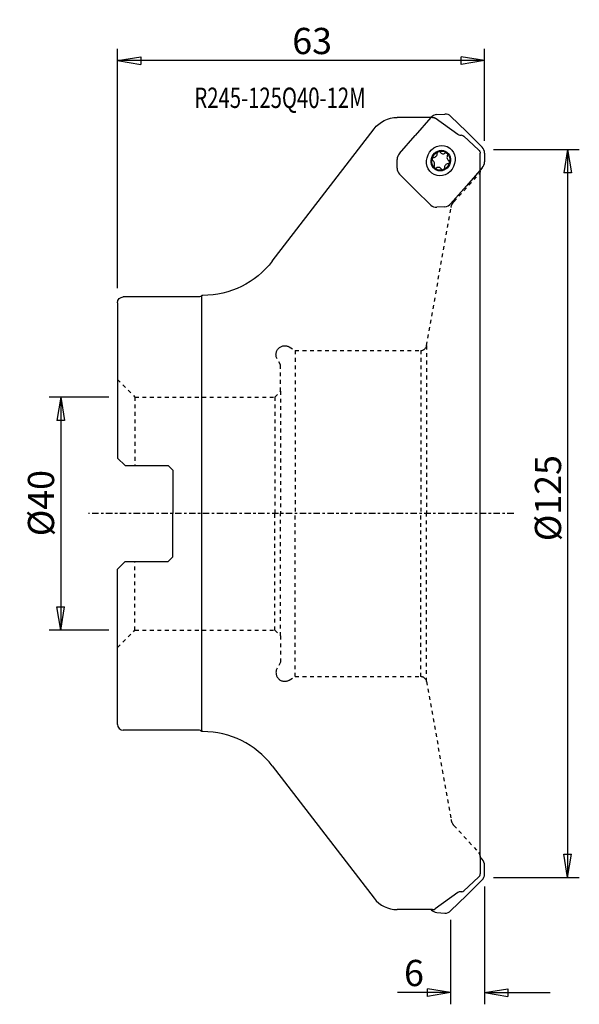
# Model space of a CAD drawing. Units: millimetres. Extents: x -17 to 79, y -84 to 85.
import ezdxf

# ---------------------------------------------------------------- set-up
doc = ezdxf.new("R2010")
doc.units = ezdxf.units.MM
doc.linetypes.add('CENTER', pattern=[47.5, 22, -8.5, 8.5, -8.5])
doc.linetypes.add('DASHED', pattern=[25.72, 12.86, -12.86])
doc.layers.get('0').update_dxf_attribs({"linetype": 'CONTINUOUS'})
for name, color, linetype in [('1', 4, 'CONTINUOUS'), ('2', 7, 'CONTINUOUS'), ('SK2', 7, 'CONTINUOUS'), ('SK3', 1, 'DASHED'), ('SK4', 2, 'CENTER'), ('SK6', 5, 'CONTINUOUS')]:
    doc.layers.add(name, color=color, linetype=linetype)
doc.styles.add('DEFAULT', font='simplex.shx')
doc.dimstyles.get("Standard").update_dxf_attribs({"dimtxt": 0.18, "dimasz": 0.18, "dimexe": 0.18, "dimexo": 0.0625, "dimgap": 0.09, "dimtad": 1, "dimzin": 0, "dimdsep": 52, "dimtxsty": 'Standard', "dimcen": 0.09, "dimadec": 0, "dimazin": 0, "dimtfac": 1, "dimtdec": 4, "dimtofl": 0, "dimtmove": 0, "dimatfit": 3, "dimfxl": 1, "dimtolj": 1, "dimtzin": 0, "dimarcsym": 0})

# ---------------------------------------------------------------- blocks, each defined once
blk = doc.blocks.new('DimnDraft3D1')
at = {"layer": '2'}
for p, q in [((64.499997, 62.5), (79.25, 62.5)), ((77.25, 62.5), (76.583333, 58.499998)), ((77.25, 62.5), (77.25, -62.5)), ((77.25, 62.5), (77.916667, 58.500002)), ((77.916667, 58.500002), (76.583333, 58.499998)), ((76.583333, -58.500002), (77.916667, -58.499998)), ((77.25, -62.5), (76.583333, -58.500002)), ((77.25, -62.5), (77.916667, -58.499998)), ((64.499997, -62.5), (79.25, -62.5))]:
    blk.add_line(p, q, dxfattribs=at)
at = {"layer": '2', "insert": (76.125, -4.748684), "char_height": 4.5, "attachment_point": 7, "rotation": 90, "line_spacing_factor": 1.084337, "style": 'DEFAULT'}
blk.add_mtext('\\W01.000;\\fsimplex.shx,bigfont.shx;%%c125 ', dxfattribs=at)
blk = doc.blocks.new('_CLOSED')
at = {"lineweight": -2}
for p, q in [((-1, 0.166667), (0, 0)), ((-1, 0.166667), (-1, -0.166667)), ((0, 0), (-1, -0.166667)), ((0, 0), (-1, 0))]:
    blk.add_line(p, q, dxfattribs=at)
blk = doc.blocks.new('DimnDraft3D2')
at = {"layer": '2'}
for p, q in [((63, -63.999997), (63, -84.25)), ((57.174906, -69.731366), (57.174906, -84.25)), ((57.174906, -82.25), (48.046053, -82.25)), ((57.174906, -82.25), (53.174903, -81.583333)), ((53.174908, -82.916667), (53.174903, -81.583333)), ((57.174906, -82.25), (53.174908, -82.916667)), ((63, -82.25), (66.999998, -81.583333)), ((63, -82.25), (74.25, -82.25)), ((63, -82.25), (67.000002, -82.916667)), ((66.999998, -81.583333), (67.000002, -82.916667))]:
    blk.add_line(p, q, dxfattribs=at)
at = {"layer": '2', "insert": (49.171053, -81.125), "char_height": 4.5, "attachment_point": 7, "line_spacing_factor": 1.084337, "style": 'DEFAULT'}
blk.add_mtext('\\W01.000;\\fsimplex.shx,bigfont.shx;6 ', dxfattribs=at)
blk = doc.blocks.new('DimnDraft3D3')
at = {"layer": '2'}
for p, q in [((0, 38.692797), (0, 79.75)), ((63, 63.999997), (63, 79.75)), ((0, 77.75), (3.999998, 78.416667)), ((3.999998, 78.416667), (4.000002, 77.083333)), ((63, 77.75), (58.999998, 78.416667)), ((59.000002, 77.083333), (58.999998, 78.416667)), ((63, 77.75), (0, 77.75)), ((0, 77.75), (4.000002, 77.083333)), ((63, 77.75), (59.000002, 77.083333))]:
    blk.add_line(p, q, dxfattribs=at)
at = {"layer": '2', "insert": (29.996053, 78.875), "char_height": 4.5, "attachment_point": 7, "line_spacing_factor": 1.084337, "style": 'DEFAULT'}
blk.add_mtext('\\W01.000;\\fsimplex.shx,bigfont.shx;63 ', dxfattribs=at)
blk = doc.blocks.new('DimnDraft3D4')
at = {"layer": 'SK2'}
for p, q in [((-1.499997, 20), (-11.75, 20)), ((-9.75, 20), (-10.416667, 15.999998)), ((-9.75, 20), (-9.75, -20)), ((-9.75, 20), (-9.083333, 16.000002)), ((-9.083333, 16.000002), (-10.416667, 15.999998)), ((-10.416667, -16.000002), (-9.083333, -15.999998)), ((-9.75, -20), (-10.416667, -16.000002)), ((-9.75, -20), (-9.083333, -15.999998)), ((-1.499997, -20), (-11.75, -20))]:
    blk.add_line(p, q, dxfattribs=at)
at = {"layer": 'SK2', "insert": (-10.875, -3.896053), "char_height": 4.5, "attachment_point": 7, "rotation": 90, "line_spacing_factor": 1.084337, "style": 'DEFAULT'}
blk.add_mtext('\\W01.000;\\fsimplex.shx,bigfont.shx;%%c40 ', dxfattribs=at)

msp = doc.modelspace()

# ---------------------------------------------------------------- linework, layer by layer
at = {"layer": '1'}
for p, q in [((54.076212, 68), (48, 68)), ((53.799858, 67.978702), (51.09116, 64.908022)), ((58.413445, 65.069151), (54.542973, 67.849718)), ((54.784086, 68.484026), (56.190677, 68.589328)), ((57.174906, 68.231369), (59.883604, 65.566254)), ((26.551775, 43.30133), (44.035806, 66.047157)), ((48.382462, 61.837342), (51.09116, 64.908022)), ((59.082073, 64.931345), (58.937724, 64.92094)), ((61.977522, 62.443435), (59.459513, 64.797857)), ((62.592301, 62.901139), (59.883604, 65.566254)), ((62.231137, 58.783638), (62.231137, 61.859087)), ((62.999982, 61.889584), (62.999982, 60.400323)), ((47.974781, 59.275485), (47.974781, 60.764746)), ((62.592301, 59.327727), (59.883604, 56.257047)), ((48.382462, 58.26393), (51.09116, 55.598815)), ((62.231137, -58.783638), (62.231137, 58.783638)), ((57.174906, 53.186367), (59.883604, 56.257047)), ((53.799858, 52.9337), (51.09116, 55.598815)), ((56.190677, 52.681043), (54.784086, 52.575741)), ((13.919052, 37.1928), (1, 37.1928)), ((14.659192, 37.4428), (14.5, 37.4428)), ((14.5, -37.4428), (14.5, 37.4428)), ((0, 36.1928), (0, 9.5275)), ((0, 9.5275), (1.3, 8.2275)), ((1.3, 8.2275), (8.7, 8.2275)), ((8.7, 8.2275), (9.5, 7.4275)), ((9.5, 7.4275), (9.5, 0)), ((9.5, -7.4275), (9.5, 0)), ((0, -9.5275), (1.3, -8.2275)), ((1.3, -8.2275), (8.7, -8.2275)), ((8.7, -8.2275), (9.5, -7.4275)), ((0, -36.1928), (0, -9.5275)), ((13.919052, -37.1928), (1, -37.1928)), ((14.659192, -37.4428), (14.5, -37.4428)), ((26.551775, -43.30133), (44.035806, -66.047157)), ((62.592301, -59.327727), (62.197842, -58.880553)), ((62.231137, -58.783638), (62.231137, -61.859087)), ((62.999982, -61.889584), (62.999982, -60.400323)), ((61.977522, -62.443435), (59.459513, -64.797857)), ((62.592301, -62.901139), (59.883604, -65.566254)), ((58.413445, -65.069151), (54.542973, -67.849718)), ((57.174906, -68.231369), (59.883604, -65.566254)), ((59.082073, -64.931345), (58.937724, -64.92094)), ((54.076212, -68), (48, -68)), ((54.784086, -68.484026), (56.190677, -68.589328))]:
    msp.add_line(p, q, dxfattribs=at)
at = {"layer": '1', "extrusion": (0, 0, -1)}
for centre, radius, start, end in [((-48, 63), 5, 37.548395, 90), ((-54.076212, 67.2), 0.8, 90, 125.693664), ((-58.880206, 65.71887), 0.8, 265.877034, 305.693664), ((-59.118022, 64.432639), 0.5, 85.877034, 133.077069), ((-61.431137, 61.859087), 0.8, 133.077069, 180), ((-14.659192, 52.4428), 15, 217.548395, 270), ((-1, 36.1928), 1, 0, 90), ((-13.919052, 37.9928), 0.8, 223.432537, 270)]:
    msp.add_arc(centre, radius, start, end, dxfattribs=at)
at = {"layer": '1'}
for centre, radius, start, end in [((1, -36.1928), 1, 180, 270), ((13.919052, -37.9928), 0.8, 43.432537, 90), ((14.659192, -52.4428), 15, 37.548395, 90), ((61.431137, -61.859087), 0.8, 313.077069, 0), ((58.880206, -65.71887), 0.8, 85.877034, 125.693664), ((59.118022, -64.432639), 0.5, 265.877034, 313.077069), ((48, -63), 5, 217.548395, 270), ((54.076212, -67.2), 0.8, 270, 305.693664)]:
    msp.add_arc(centre, radius, start, end, dxfattribs=at)
for centre, major_axis, start_param, end_param in [((54.784086, 67.010309), (-0.63135, -1.360661), -2.6708085401, -1.8854103767), ((56.190677, 67.115611), (-0.63135, -1.360661), 2.8269786037, -2.6708085401), ((61.608073, 61.785381), (-0.63135, -1.360661), 2.0415804403, 2.8269786037), ((49.366691, 60.868949), (-0.63135, -1.360661), -1.8854103767, -1.1000122133), ((54.246425, 60.841689), (-0.122903, -0.264875), -1.3618116011, -0.0518025561), ((54.246425, 60.841689), (-0.122903, -0.264875), -2.671820646, -1.3618116011), ((54.247344, 61.80262), (-0.288737, -0.622275), 0.4697720076, 2.0425925463), ((55.154868, 61.871533), (-0.122903, -0.264875), -2.4090091523, -1.0990001073), ((55.154868, 61.871533), (-0.122903, -0.264875), 2.56416711, -2.4090091523), ((55.941267, 62.409995), (-0.288737, -0.622275), -0.5774255436, 0.9953949951), ((56.395825, 61.612379), (-0.122903, -0.264875), 2.8269786037, -2.1461976585), ((57.181305, 61.189909), (-0.288737, -0.622275), -1.6246230948, -0.0518025561), ((56.395825, 61.612379), (-0.122903, -0.264875), 1.5169695588, 2.8269786037), ((49.366691, 59.379688), (-0.63135, -1.360661), -1.1000122133, -0.3146140499), ((53.793458, 59.97516), (-0.288737, -0.622275), 1.5169695588, 3.0897900975), ((54.578939, 59.55269), (-0.122903, -0.264875), -1.6246230948, -0.3146140499), ((54.578939, 59.55269), (-0.122903, -0.264875), -0.3146140499, 0.9953949951), ((55.033496, 58.755074), (-0.288737, -0.622275), 2.56416711, -2.1461976585), ((55.819895, 59.293536), (-0.122903, -0.264875), 0.7325835013, 2.0425925463), ((56.72742, 59.362449), (-0.288737, -0.622275), -2.671820646, -1.0990001073), ((56.728338, 60.32338), (-0.122903, -0.264875), 0.4697720076, 1.7797810525), ((56.728338, 60.32338), (-0.122903, -0.264875), 1.7797810525, 3.0897900975), ((61.608073, 60.29612), (-0.63135, -1.360661), 1.2561822769, 2.0415804403), ((55.819895, 59.293536), (-0.122903, -0.264875), -0.5774255436, 0.7325835013), ((54.784086, 54.049458), (-0.63135, -1.360661), -0.3146140499, 0.4707841135), ((56.190677, 54.15476), (-0.63135, -1.360661), 0.4707841135, 1.2561822769), ((61.608073, -60.29612), (-0.63135, 1.360661), -2.0415804403, -1.2561822769), ((61.608073, -61.785381), (-0.63135, 1.360661), -2.8269786037, -2.0415804403), ((54.784086, -67.010309), (-0.63135, 1.360661), 1.9171021671, 2.67080854), ((56.190677, -67.115611), (-0.63135, 1.360661), 2.6708085401, -2.8269786037)]:
    msp.add_ellipse(centre, major_axis=major_axis, ratio=0.911681, start_param=start_param, end_param=end_param, dxfattribs=at)
for major_axis in [(-1.115384, -2.403834), (-0.75762, -1.632793), (-0.705638, -1.520765)]:
    msp.add_ellipse((55.487382, 60.582535), major_axis=major_axis, ratio=0.911681, dxfattribs=at)
at = {"layer": 'SK3', "ltscale": 0.05}
for p, q in [((57.718734, 53.525317), (62.02226, 58.24459)), ((53.048217, 28.826352), (57.226927, 52.524993)), ((53.048217, 28.826352), (53.048217, 0)), ((29.45, 28.599038), (30.487564, 28)), ((30.487564, 28), (52.063409, 28)), ((30.487564, 28), (30.487564, 0)), ((52.063409, 28), (52.063409, 0)), ((28, 25.512436), (27.400962, 26.55)), ((28, 21.00625), (28, 25.512436)), ((0, 23.00625), (3, 20.00625)), ((27, 20.00625), (28, 21.00625)), ((28, 21.00625), (28, 0)), ((3, 20.00625), (27, 20.00625)), ((3, 20.00625), (3, 8.2275)), ((27, 20.00625), (27, 0)), ((27, -20.00625), (27, 0)), ((28, -21.00625), (28, 0)), ((30.487564, -28), (30.487564, 0)), ((52.063409, -28), (52.063409, 0)), ((53.048217, -28.826352), (53.048217, 0)), ((3, -20.00625), (3, -8.2275)), ((0, -23.00625), (3, -20.00625)), ((3, -20.00625), (27, -20.00625)), ((27, -20.00625), (28, -21.00625)), ((28, -21.00625), (28, -25.512436)), ((28, -25.512436), (27.400962, -26.55)), ((29.45, -28.599038), (30.487564, -28)), ((30.487564, -28), (52.063409, -28)), ((53.048217, -28.826352), (57.226927, -52.524993)), ((57.718734, -53.525317), (62.02226, -58.24459))]:
    msp.add_line(p, q, dxfattribs=at)
at = {"layer": 'SK3', "extrusion": (0, 0, -1)}
for centre, radius, start, end in [((-61.431137, 58.783638), 0.8, 180, 222.361833), ((-59.196542, 52.177697), 2, 10, 42.361833), ((-28.7, 27.3), 1.5, 330, 120)]:
    msp.add_arc(centre, radius, start, end, dxfattribs=at)
at = {"layer": 'SK3'}
for centre, radius, start, end in [((52.063409, 29), 1, 270, 350), ((28.7, -27.3), 1.5, 150, 300), ((52.063409, -29), 1, 10, 90), ((59.196542, -52.177697), 2, 190, 222.361833), ((61.431137, -58.783638), 0.8, 0, 42.361833)]:
    msp.add_arc(centre, radius, start, end, dxfattribs=at)
at = {"layer": 'SK4', "ltscale": 0.05}
msp.add_line((68, 0), (-5, 0), dxfattribs=at)

# ---------------------------------------------------------------- texts
at = {"layer": 'SK6', "insert": (13.189474, 69.625), "char_height": 3.5, "attachment_point": 7, "line_spacing_factor": 1.084337, "style": 'DEFAULT'}
msp.add_mtext('\\W00.730;\\fsimplex.shx,bigfont.shx;R245-125Q40-12M ', dxfattribs=at)

# ---------------------------------------------------------------- dimensions: what is measured, and where the dimension line sits
at = {"layer": '2', "lineweight": -3}
for base, p1, p2, override, picture, middle in [((0, 77.75), (63, 63.999997), (0, 38.692797), {"dimtxt": 4.5, "dimasz": 4, "dimexe": 2, "dimexo": 1.499997, "dimgap": 2.25, "dimtad": 1, "dimtih": 0, "dimdec": 0, "dimpost": '<>', "dimtxsty": 'DEFAULT', "dimblk1": 'CLOSED', "dimblk2": 'CLOSED', "dimsah": 1, "dimclrd": 7, "dimclre": 7, "dimclrt": 7, "dimtmove": 0}, 'DimnDraft3D3', (31.5, 77.75)), ((57.174906, -82.25), (63, -63.999997), (57.174906, -69.731366), {"dimtxt": 4.5, "dimasz": 4, "dimexe": 2, "dimexo": 1.499997, "dimgap": 2.25, "dimtad": 1, "dimtih": 0, "dimpost": '<>', "dimtxsty": 'DEFAULT', "dimblk1": 'CLOSED', "dimblk2": 'CLOSED', "dimsah": 1, "dimclrd": 7, "dimclre": 7, "dimclrt": 7, "dimtmove": 0}, 'DimnDraft3D2', (50, -82.25))]:
    dim = msp.add_linear_dim(base=base, p1=p1, p2=p2, dimstyle='Standard', override=override, dxfattribs=at)
    dim.commit()
    dim.dimension.update_dxf_attribs({"geometry": picture, "text_midpoint": middle})
dim = msp.add_linear_dim(base=(77.25, -62.5), p1=(64.499997, 62.5), p2=(64.499997, -62.5), angle=90, dimstyle='Standard', override={"dimtxt": 4.5, "dimasz": 4, "dimexe": 2, "dimexo": 1.499997, "dimgap": 2.25, "dimtad": 1, "dimtih": 0, "dimtoh": 0, "dimpost": '<>', "dimtxsty": 'DEFAULT', "dimblk1": 'CLOSED', "dimblk2": 'CLOSED', "dimsah": 1, "dimclrd": 7, "dimclre": 7, "dimclrt": 7, "dimtmove": 0}, dxfattribs=at)
dim.commit()
dim.dimension.update_dxf_attribs({"geometry": 'DimnDraft3D1', "text_midpoint": (77.25, 0)})
at = {"layer": 'SK2', "lineweight": -3}
dim = msp.add_linear_dim(base=(-9.75, -20), p1=(-1.499997, 20), p2=(-1.499997, -20), angle=90, dimstyle='Standard', override={"dimtxt": 4.5, "dimasz": 4, "dimexe": 2, "dimexo": 1.499997, "dimgap": 2.25, "dimtad": 1, "dimtih": 0, "dimtoh": 0, "dimdec": 0, "dimpost": '<>', "dimtxsty": 'DEFAULT', "dimblk1": 'CLOSED', "dimblk2": 'CLOSED', "dimsah": 1, "dimclrd": 7, "dimclre": 7, "dimclrt": 7, "dimtmove": 0}, dxfattribs=at)
dim.commit()
dim.dimension.update_dxf_attribs({"geometry": 'DimnDraft3D4', "text_midpoint": (-9.75, 0)})

doc.saveas('drawing.dxf')
